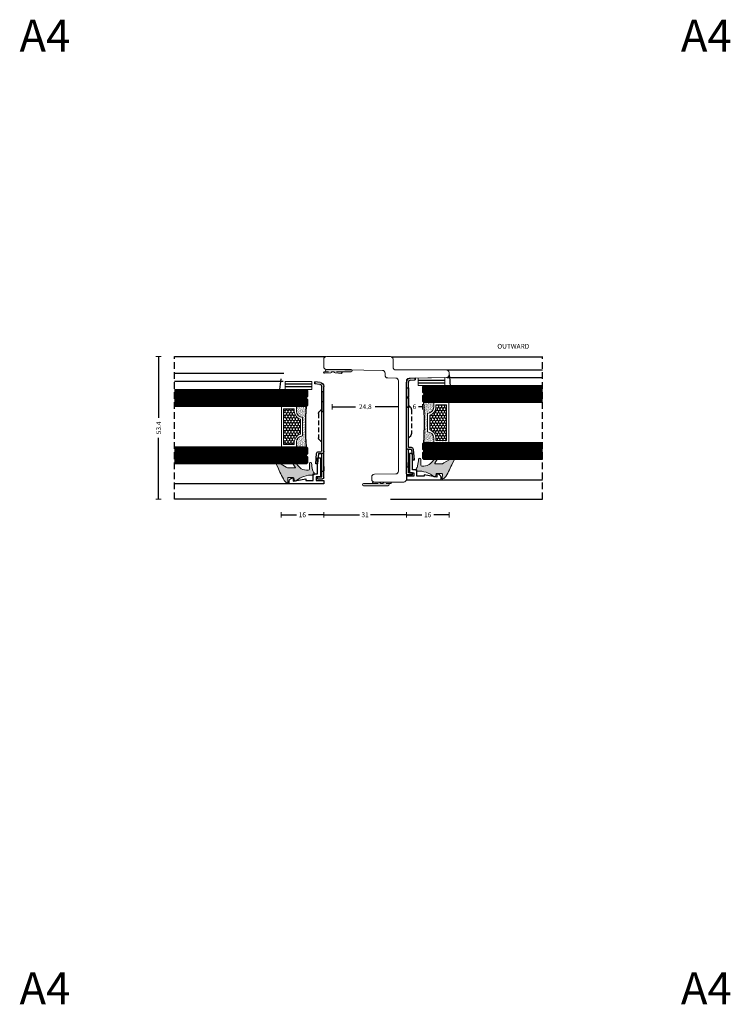
# Model space of a CAD drawing. Units: millimetres. Extents: x -2809 to 69574, y -11633 to 16275.
# Drawn here: x 45633 to 45900, y -7860 to -7491 of the extents above; entities that cross this region are included whole.
import ezdxf
from ezdxf.enums import TextEntityAlignment as Align

# ---------------------------------------------------------------- set-up
doc = ezdxf.new("R2010")
doc.units = ezdxf.units.MM
doc.header["$LTSCALE"] = 2
doc.linetypes.add('HIDDEN', pattern=[0.375, 0.25, -0.125])
for name, color, linetype in [('OS_Dimensions_1.1', 153, 'Continuous'), ('OS_Hatch Empty', 251, 'Continuous'), ('OS_Hatch Full', 253, 'Continuous'), ('OS_HATCH Glass', 252, 'Continuous'), ('OS_HATCH_05_Gasket', 205, 'Continuous'), ('OS_Hidden', 250, 'HIDDEN'), ('OS_L_Aluminium', 40, 'Continuous'), ('OS_L_Clips', 3, 'Continuous'), ('OS_L_Thin', 250, 'Continuous'), ('OS_Text', 7, 'Continuous')]:
    doc.layers.add(name, color=color, linetype=linetype)
for name, color, linetype, lineweight in [('OS_L_Gasket', 82, 'Continuous', 9), ('OS_L_Glass', 153, 'Continuous', 13), ('OS_L_Steel', 7, 'Continuous', 18)]:
    doc.layers.add(name, color=color, linetype=linetype, lineweight=lineweight)
doc.styles.add('OS-TEXT-1', font='txt', dxfattribs={"height": 1.8})
doc.styles.add('ottostumm', font='txt')
doc.dimstyles.new('OS-QUOTE-1', dxfattribs={"dimscale": 2, "dimtxt": 1.8, "dimasz": 0.5, "dimexe": 0.5, "dimexo": 0.5, "dimgap": 0.5, "dimtad": 0, "dimdec": 1, "dimzin": 12, "dimdsep": 46, "dimtxsty": 'OS-TEXT-1', "dimblk": 'NONE', "dimcen": 0, "dimclrd": 256, "dimclre": 256, "dimclrt": 256, "dimadec": 0, "dimazin": 0, "dimtfac": 1, "dimtdec": 1, "dimtofl": 0, "dimtmove": 2, "dimatfit": 2, "dimldrblk": 'NONE', "dimfxl": 0.5, "dimfxlon": 1, "dimtolj": 1, "dimtzin": 0, "dimlwd": -1, "dimlwe": 5, "dimarcsym": 0})
pattern_1 = [(127.5, (-4356.7578, -14097.83924), (-0.57804713, -0.018898007), [0, -0.456, 0, -0.51, 0, -0.4875]), (97.5, (-4356.7578, -14097.83924), (-0.84664382, 0.53093301), [0, -0.246, 0, -0.411, 0, -0.1575]), (57.5, (-4356.7578, -14098.20824), (-0.001697716, 0.934242559), [0, -0.15, 0, -0.54, 0, -0.705]), (47.5, (-4356.7578, -14098.20824), (-0.26330267, 0.90183798), [0, -0.075, 0, -0.354, 0, -0.405])]
pattern_2 = [(270, (-421.05774, 918.24), (0.549926, -0.9525), [0.635, -1.27]), (30, (-421.05774, 918.24), (0.5499262, 0.9524999), [0.635, -1.27]), (330, (-421.05774, 918.24), (1.0998522, -1e-07), [-1.27, 0.635])]

# ---------------------------------------------------------------- blocks, each defined once
blk = doc.blocks.new('FF 4703TL-01')
at = {"layer": 'OS_L_Steel'}
blk.add_lwpolyline([(-4.24, 27.02), (-3.87, 5.98, 0.40911), (-2.87, 5), (-2.05, 5, -0.409073), (-1.05, 4.02), (-1, 0.98, 0.409101), (0, 0), (33.93, 0, 0.409058), (34.93, 0.98), (35.07, 9.02, -0.409092), (36.07, 10), (36.97, 10, -0.414214), (37.97, 9), (37.97, -2, -0.414214), (36.97, -3), (0.07, -3, 0.40911), (-0.93, -3.98), (-1.18, -18.02, -0.409127), (-2.17, -19), (-3.03, -19, -0.414214), (-4.03, -18), (-4.03, 1, 0.414214), (-5.03, 2), (-8.03, 2, -0.414214), (-9.03, 3), (-9.03, 27, -0.414214), (-8.03, 28), (-5.24, 28, -0.40911)], format="xyb", close=True, dxfattribs=at)
blk = doc.blocks.new('F99003-03')
at = {"layer": 'OS_Hidden', "ltscale": 3.5}
for p, q in [((9.8, -2.23), (10.35, -1.68)), ((11.06, -1.39), (20.24, -1.39)), ((21.5, -2.23), (20.95, -1.68))]:
    blk.add_line(p, q, dxfattribs=at)
for centre, radius, start, end in [((10.15, -2.59), 0.5, 135, 180), ((11.06, -2.39), 1, 90, 135), ((20.24, -2.39), 1, 45, 90), ((21.15, -2.59), 0.5, 0, 45)]:
    blk.add_arc(centre, radius, start, end, dxfattribs=at)
at = {"layer": 'OS_L_Clips'}
for p, q in [((0, 0), (-0.74, 0)), ((-0.74, 0), (0, 0)), ((-0.56, -1.96), (-0.74, 0)), ((0.18, -1.91), (0, 0)), ((25.15, -2.58), (0.91, -2.58)), ((35.27, -3.32), (0.94, -3.32)), ((25.41, -1.45), (25.41, -2.33)), ((30, -0.32), (26.14, -0.66)), ((26.14, -1.39), (30, -1.05)), ((26.14, -1.39), (26.14, -2.53)), ((34.89, -2.58), (26.14, -2.58)), ((30, -1.05), (30, -0.32)), ((31, -3.32), (32.63, -3.32)), ((32.71, -2.58), (32.71, -3.32)), ((35.62, -0.97), (34.89, -0.97)), ((34.89, -0.97), (34.89, -2.58)), ((35.62, -0.97), (35.62, -2.92))]:
    blk.add_line(p, q, dxfattribs=at)
for points in [[(2.96, -3.32), (2.96, -2.58), (6.56, -2.58), (6.56, -3.32)], [(6.76, -3.32), (6.76, -2.58), (10.36, -2.58), (10.36, -3.32)]]:
    blk.add_lwpolyline(points, close=True, dxfattribs=at)
for centre, radius, start, end in [((0.94, -1.82), 1.5, 185.3754, 270), ((0.91, -1.84), 0.737, 185.3754, 270), ((25.15, -2.33), 0.254, 270, 0), ((25.35, -2.53), 0.792, 270, 0), ((26.21, -1.45), 0.8, 95, 180), ((35.23, -2.92), 0.396, 270, 0)]:
    blk.add_arc(centre, radius, start, end, dxfattribs=at)
blk = doc.blocks.new('*U7028')
at = {"layer": 'OS_Hatch Empty'}
h = blk.add_hatch(dxfattribs=at)
h.set_pattern_fill('AR-SAND', color=256, scale=0.3, angle=90)
h.set_pattern_definition(pattern_1)
h.paths.add_polyline_path([(3.72, 6.38), (3.72, 8.11, 0.414214), (1.41, 10.42), (1.41, 17.34, 0.414214), (3.72, 19.65), (3.72, 21.38), (0, 21.38, -0.031654), (0, 6.38)])
at = {"layer": 'OS_L_Thin'}
h = blk.add_hatch(dxfattribs=at)
h.set_pattern_fill('HONEY', color=256, scale=0.2, angle=270, style=0)
h.set_pattern_definition(pattern_2)
h.paths.add_polyline_path([(8.55, 7.18), (8.55, 20.58), (4.52, 20.58), (4.52, 19.65, -0.339945), (2.21, 16.64), (2.21, 11.12, -0.339945), (4.52, 8.11), (4.52, 7.18)])
at = {"layer": 'OS_HATCH Glass'}
for p, q in [((44.45, 27.16), (-0.5, 27.16)), ((44.45, 26.96), (-0.5, 26.96)), ((44.45, 26.76), (-0.5, 26.76)), ((44.45, 26.56), (-0.5, 26.56)), ((44.45, 26.36), (-0.5, 26.36)), ((44.45, 26.16), (-0.5, 26.16)), ((44.45, 25.96), (-0.5, 25.96)), ((44.45, 27.36), (-0.4, 27.36)), ((44.45, 27.56), (-0.2, 27.56)), ((44.45, 25.76), (-0.5, 25.76)), ((44.45, 25.56), (-0.5, 25.56)), ((44.45, 25.36), (-0.5, 25.36)), ((44.45, 23.78), (-0.5, 23.78)), ((44.45, 23.58), (-0.5, 23.58)), ((44.45, 23.38), (-0.5, 23.38)), ((44.45, 23.18), (-0.5, 23.18)), ((44.45, 22.98), (-0.5, 22.98)), ((44.45, 22.78), (-0.5, 22.78)), ((44.45, 22.58), (-0.5, 22.58)), ((44.45, 22.38), (-0.5, 22.38)), ((44.45, 22.18), (-0.5, 22.18)), ((44.45, 25.16), (-0.4, 25.16)), ((44.45, 23.98), (-0.4, 23.98)), ((44.45, 24.96), (-0.2, 24.96)), ((44.45, 24.18), (-0.2, 24.18)), ((44.45, 21.98), (-0.5, 21.98)), ((44.45, 21.78), (-0.4, 21.78)), ((44.45, 21.58), (-0.2, 21.58)), ((44.45, 5.78), (-0.5, 5.78)), ((44.45, 5.58), (-0.5, 5.58)), ((44.45, 5.38), (-0.5, 5.38)), ((44.45, 5.18), (-0.5, 5.18)), ((44.45, 4.98), (-0.5, 4.98)), ((44.45, 4.78), (-0.5, 4.78)), ((44.45, 4.58), (-0.5, 4.58)), ((44.45, 4.38), (-0.5, 4.38)), ((44.45, 4.18), (-0.5, 4.18)), ((44.45, 3.98), (-0.5, 3.98)), ((44.45, 5.98), (-0.4, 5.98)), ((44.45, 3.78), (-0.4, 3.78)), ((44.45, 6.18), (-0.2, 6.18)), ((44.45, 2.4), (-0.5, 2.4)), ((44.45, 2.2), (-0.5, 2.2)), ((44.45, 2), (-0.5, 2)), ((44.45, 1.8), (-0.5, 1.8)), ((44.45, 1.6), (-0.5, 1.6)), ((44.45, 1.4), (-0.5, 1.4)), ((44.45, 1.2), (-0.5, 1.2)), ((44.45, 1), (-0.5, 1)), ((44.45, 0.8), (-0.5, 0.8)), ((44.45, 0.6), (-0.5, 0.6)), ((44.45, 2.6), (-0.4, 2.6)), ((44.45, 0.4), (-0.4, 0.4)), ((44.45, 3.58), (-0.2, 3.58)), ((44.45, 2.8), (-0.2, 2.8)), ((44.45, 0.2), (-0.2, 0.2))]:
    blk.add_line(p, q, dxfattribs=at)
at = {"layer": 'OS_L_Gasket'}
for p, q in [((3.72, 21.38), (3.72, 21.38)), ((3.72, 21.38), (3.72, 19.65)), ((4.52, 20.58), (8.55, 20.58)), ((4.52, 20.58), (4.52, 19.65)), ((8.55, 7.18), (8.55, 20.58)), ((9.35, 6.38), (9.35, 21.38)), ((1.41, 17.34), (1.41, 10.42)), ((2.21, 16.64), (2.21, 11.12)), ((3.72, 8.11), (3.72, 6.38)), ((4.52, 8.11), (4.52, 7.18)), ((8.55, 7.18), (4.52, 7.18))]:
    blk.add_line(p, q, dxfattribs=at)
for centre, radius, start, end in [((1.41, 19.65), 2.31, 270, 0), ((1.41, 19.65), 3.11, 284.8992, 0), ((1.41, 8.11), 3.11, 0, 75.1008), ((1.41, 8.11), 2.31, 0, 90)]:
    blk.add_arc(centre, radius, start, end, dxfattribs=at)
at = {"layer": 'OS_L_Glass'}
for points in [[(44.45, 24.76), (0, 24.76), (-0.5, 25.26), (-0.5, 27.26), (0, 27.76), (44.45, 27.76)], [(44.45, 21.38), (0, 21.38), (-0.5, 21.88), (-0.5, 23.88), (0, 24.38), (44.45, 24.38)], [(44.45, 6.38), (0, 6.38), (-0.5, 5.88), (-0.5, 3.88), (0, 3.38), (44.45, 3.38)], [(44.45, 3), (0, 3), (-0.5, 2.5), (-0.5, 0.5), (0, 0), (44.45, 0)]]:
    blk.add_lwpolyline(points, dxfattribs=at)
at = {"layer": 'OS_L_Thin'}
for p, q in [((0, 24.76), (0, 24.38)), ((0, 3), (0, 3.38))]:
    blk.add_line(p, q, dxfattribs=at)
blk.add_arc((-118.35, 13.88), 118.59, 356.3739, 3.6261, dxfattribs=at)
blk = doc.blocks.new('GG99208-60')
at = {"layer": 'OS_HATCH_05_Gasket'}
blk.add_hatch(color=256, dxfattribs=at).paths.add_polyline_path([(-2.45, -1.35, -0.044181), (2.56, 1.13), (4.14, 2, -0.360745), (4.6, 1.77), (4.6, 1.45, -0.099641), (4.51, 1.32), (2.58, -2.1, 0.190617), (2.23, -3.06), (2.23, -5.25, 0.631043), (2.51, -5.46), (4.08, -4.47, -0.40828), (4.6, -4.68), (4.6, -5, -0.104746), (4.5, -5.13), (2.25, -7.25, -0.009826), (1.95, -7.63, 0.113705), (1.38, -10.35, 0.408098), (1.78, -10.74), (3.93, -10.74, -0.949438), (3.97, -11.54, 0.023882), (1.51, -11.92, 0.138073), (0.37, -12.5, -0.652361), (-0.47, -12.14, 0.19252), (-2.61, -5.69, -0.554395), (-2.44, -5.21), (-1.55, -4.95, 0.332786), (-1.37, -4.71), (-1.37, -2.93, 0.435089), (-1.69, -2.63), (-3.1, -2.73, -0.521928), (-3.36, -2.41, -0.216464)])
at = {"layer": 'OS_L_Gasket'}
blk.add_lwpolyline([(4.08, -4.47, -0.826694), (4.51, -5.13), (2.25, -7.25, -0.009826), (1.95, -7.63, 0.113705), (1.38, -10.35, 0.408098), (1.78, -10.74), (3.93, -10.74, -0.949438), (3.97, -11.54, 0.023882), (1.51, -11.92, 0.138073), (0.37, -12.5, -0.652361), (-0.47, -12.14, 0.19205), (-2.6, -5.7, -0.572622), (-2.44, -5.21), (-1.55, -4.95, 0.332786), (-1.37, -4.71), (-1.37, -2.93, 0.435089), (-1.69, -2.63), (-3.1, -2.73, -0.521928), (-3.36, -2.41, -0.216464), (-2.45, -1.35, -0.044181), (2.56, 1.13), (4.14, 2, -0.760835), (4.51, 1.32), (2.58, -2.1, 0.190617), (2.23, -3.06), (2.23, -5.25, 0.631043), (2.51, -5.46)], format="xyb", close=True, dxfattribs=at)
blk = doc.blocks.new('*U7029')
at = {"layer": 'OS_Hatch Empty'}
h = blk.add_hatch(dxfattribs=at)
h.set_pattern_fill('AR-SAND', color=256, scale=0.3, angle=90)
h.set_pattern_definition(pattern_1)
h.paths.add_polyline_path([(3.72, 6.38), (3.72, 8.11, 0.414214), (1.41, 10.42), (1.41, 17.34, 0.414214), (3.72, 19.65), (3.72, 21.38), (0, 21.38, -0.031654), (0, 6.38)])
at = {"layer": 'OS_L_Thin'}
h = blk.add_hatch(dxfattribs=at)
h.set_pattern_fill('HONEY', color=256, scale=0.2, angle=270, style=0)
h.set_pattern_definition(pattern_2)
h.paths.add_polyline_path([(8.55, 7.18), (8.55, 20.58), (4.52, 20.58), (4.52, 19.65, -0.339945), (2.21, 16.64), (2.21, 11.12, -0.339945), (4.52, 8.11), (4.52, 7.18)])
at = {"layer": 'OS_HATCH Glass'}
for p, q in [((49.46, 27.16), (-0.5, 27.16)), ((49.46, 26.96), (-0.5, 26.96)), ((49.46, 26.76), (-0.5, 26.76)), ((49.46, 26.56), (-0.5, 26.56)), ((49.46, 26.36), (-0.5, 26.36)), ((49.46, 26.16), (-0.5, 26.16)), ((49.46, 25.96), (-0.5, 25.96)), ((49.46, 27.36), (-0.4, 27.36)), ((49.46, 27.56), (-0.2, 27.56)), ((49.46, 25.76), (-0.5, 25.76)), ((49.46, 25.56), (-0.5, 25.56)), ((49.46, 25.36), (-0.5, 25.36)), ((49.46, 23.78), (-0.5, 23.78)), ((49.46, 23.58), (-0.5, 23.58)), ((49.46, 23.38), (-0.5, 23.38)), ((49.46, 23.18), (-0.5, 23.18)), ((49.46, 22.98), (-0.5, 22.98)), ((49.46, 22.78), (-0.5, 22.78)), ((49.46, 22.58), (-0.5, 22.58)), ((49.46, 22.38), (-0.5, 22.38)), ((49.46, 22.18), (-0.5, 22.18)), ((49.46, 25.16), (-0.4, 25.16)), ((49.46, 23.98), (-0.4, 23.98)), ((49.46, 24.96), (-0.2, 24.96)), ((49.46, 24.18), (-0.2, 24.18)), ((49.46, 21.98), (-0.5, 21.98)), ((49.46, 21.78), (-0.4, 21.78)), ((49.46, 21.58), (-0.2, 21.58)), ((49.46, 5.78), (-0.5, 5.78)), ((49.46, 5.58), (-0.5, 5.58)), ((49.46, 5.38), (-0.5, 5.38)), ((49.46, 5.18), (-0.5, 5.18)), ((49.46, 4.98), (-0.5, 4.98)), ((49.46, 4.78), (-0.5, 4.78)), ((49.46, 4.58), (-0.5, 4.58)), ((49.46, 4.38), (-0.5, 4.38)), ((49.46, 4.18), (-0.5, 4.18)), ((49.46, 3.98), (-0.5, 3.98)), ((49.46, 5.98), (-0.4, 5.98)), ((49.46, 3.78), (-0.4, 3.78)), ((49.46, 6.18), (-0.2, 6.18)), ((49.46, 2.4), (-0.5, 2.4)), ((49.46, 2.2), (-0.5, 2.2)), ((49.46, 2), (-0.5, 2)), ((49.46, 1.8), (-0.5, 1.8)), ((49.46, 1.6), (-0.5, 1.6)), ((49.46, 1.4), (-0.5, 1.4)), ((49.46, 1.2), (-0.5, 1.2)), ((49.46, 1), (-0.5, 1)), ((49.46, 0.8), (-0.5, 0.8)), ((49.46, 0.6), (-0.5, 0.6)), ((49.46, 2.6), (-0.4, 2.6)), ((49.46, 0.4), (-0.4, 0.4)), ((49.46, 3.58), (-0.2, 3.58)), ((49.46, 2.8), (-0.2, 2.8)), ((49.46, 0.2), (-0.2, 0.2))]:
    blk.add_line(p, q, dxfattribs=at)
at = {"layer": 'OS_L_Gasket'}
for p, q in [((3.72, 21.38), (3.72, 21.38)), ((3.72, 21.38), (3.72, 19.65)), ((4.52, 20.58), (8.55, 20.58)), ((4.52, 20.58), (4.52, 19.65)), ((8.55, 7.18), (8.55, 20.58)), ((9.35, 6.38), (9.35, 21.38)), ((1.41, 17.34), (1.41, 10.42)), ((2.21, 16.64), (2.21, 11.12)), ((3.72, 8.11), (3.72, 6.38)), ((4.52, 8.11), (4.52, 7.18)), ((8.55, 7.18), (4.52, 7.18))]:
    blk.add_line(p, q, dxfattribs=at)
for centre, radius, start, end in [((1.41, 19.65), 2.31, 270, 0), ((1.41, 19.65), 3.11, 284.8992, 0), ((1.41, 8.11), 3.11, 0, 75.1008), ((1.41, 8.11), 2.31, 0, 90)]:
    blk.add_arc(centre, radius, start, end, dxfattribs=at)
at = {"layer": 'OS_L_Glass'}
for points in [[(49.46, 24.76), (0, 24.76), (-0.5, 25.26), (-0.5, 27.26), (0, 27.76), (49.46, 27.76)], [(49.46, 21.38), (0, 21.38), (-0.5, 21.88), (-0.5, 23.88), (0, 24.38), (49.46, 24.38)], [(49.46, 6.38), (0, 6.38), (-0.5, 5.88), (-0.5, 3.88), (0, 3.38), (49.46, 3.38)], [(49.46, 3), (0, 3), (-0.5, 2.5), (-0.5, 0.5), (0, 0), (49.46, 0)]]:
    blk.add_lwpolyline(points, dxfattribs=at)
at = {"layer": 'OS_L_Thin'}
for p, q in [((0, 24.76), (0, 24.38)), ((0, 3), (0, 3.38))]:
    blk.add_line(p, q, dxfattribs=at)
blk.add_arc((-118.35, 13.88), 118.59, 356.3739, 3.6261, dxfattribs=at)
blk = doc.blocks.new('CG BTAD_CLOSED')
at = {"layer": 'OS_Hatch Full'}
blk.add_hatch(color=256, dxfattribs=at).paths.add_polyline_path([(0, -4.6), (0, 4.6, -1), (0.8, 4.6), (0.8, 3.94, 0.006927), (0.8, 4.06), (0.84, 5.45, -1.233653), (1.35, 5.45), (1.17, 3.07, -0.323713), (0.8, 2.73), (0.8, 1.85, -0.280974), (1.18, 1.42), (1.48, -1, -0.876227), (0.99, -0.97), (0.8, 0.92), (0.8, -4.6, -0.999732)])
at = {"layer": 'OS_L_Gasket'}
blk.add_lwpolyline([(0, -4.6), (0, 4.6, -1), (0.8, 4.6), (0.8, 3.94, 0.006927), (0.8, 4.06), (0.84, 5.45, -1.233653), (1.35, 5.45), (1.17, 3.07, -0.323713), (0.8, 2.73), (0.8, 1.85, -0.280974), (1.18, 1.42), (1.48, -1, -0.876227), (0.99, -0.97), (0.8, 0.92), (0.8, -4.6, -0.999732), (0, -4.6)], format="xyb", close=True, dxfattribs=at)
blk = doc.blocks.new('FV 1302R-00')
at = {"layer": 'OS_L_Aluminium'}
blk.add_lwpolyline([(-1.26, 6.69), (-1.26, 3.91), (-3.66, 3.91), (-3.66, 2.27), (-9.75, 2.27), (-9.75, 1.14), (-2.53, 1.14), (-2.53, 2.79), (-1.26, 2.79), (-1.26, 0), (0, 0), (0, 13), (-0.92, 13, 0.350781), (-2.18, 11.42), (-0.92, 11.42), (-1.87, 6.69)], format="xyb", close=True, dxfattribs=at)
blk = doc.blocks.new('*D7529')
at = {"layer": 'Defpoints', "color": 0}
for p in [(45748.25, -7616.85), (45685.4, -7670.21), (45747.75, -7670.21)]:
    blk.add_point(p, dxfattribs=at)
at = {"layer": 'OS_Dimensions_1.1', "lineweight": 5, "ltscale": 0.1}
for p, q in [((45686.4, -7616.85), (45684.4, -7616.85)), ((45686.4, -7670.21), (45684.4, -7670.21))]:
    blk.add_line(p, q, dxfattribs=at)
at = {"layer": 'OS_Dimensions_1.1', "ltscale": 0.1}
for p, q in [((45685.4, -7616.85), (45685.4, -7639.74)), ((45685.4, -7670.21), (45685.4, -7647.32))]:
    blk.add_line(p, q, dxfattribs=at)
at = {"layer": 'OS_Dimensions_1.1', "insert": (45685.4, -7643.53), "char_height": 1.8, "attachment_point": 5, "rotation": 90, "style": 'OS-TEXT-1'}
blk.add_mtext('\\A1;53.4', dxfattribs=at)
blk = doc.blocks.new('_None')
blk = doc.blocks.new('*D7530')
at = {"layer": 'Defpoints', "color": 0}
for p in [(45750.49, -7627.29), (45775.29, -7627.29), (45775.29, -7635.61)]:
    blk.add_point(p, dxfattribs=at)
at = {"layer": 'OS_Dimensions_1.1', "lineweight": 5, "ltscale": 0.1}
for p, q in [((45750.49, -7634.61), (45750.49, -7636.61)), ((45775.29, -7634.61), (45775.29, -7636.61))]:
    blk.add_line(p, q, dxfattribs=at)
at = {"layer": 'OS_Dimensions_1.1', "ltscale": 0.1}
for p, q in [((45750.49, -7635.61), (45759.15, -7635.61)), ((45775.29, -7635.61), (45766.63, -7635.61))]:
    blk.add_line(p, q, dxfattribs=at)
at = {"layer": 'OS_Dimensions_1.1', "insert": (45762.89, -7635.61), "char_height": 1.8, "attachment_point": 5, "style": 'OS-TEXT-1'}
blk.add_mtext('\\A1;24.8', dxfattribs=at)
blk = doc.blocks.new('*D7531')
at = {"layer": 'Defpoints', "color": 0}
for p in [(45778.29, -7625.94), (45784.31, -7632.88), (45778.29, -7635.61)]:
    blk.add_point(p, dxfattribs=at)
at = {"layer": 'OS_Dimensions_1.1', "lineweight": 5, "ltscale": 0.1}
for p, q in [((45778.29, -7634.61), (45778.29, -7636.61)), ((45784.31, -7634.61), (45784.31, -7636.61))]:
    blk.add_line(p, q, dxfattribs=at)
at = {"layer": 'OS_Dimensions_1.1', "ltscale": 0.1}
for p, q in [((45778.29, -7635.61), (45779.74, -7635.61)), ((45784.31, -7635.61), (45782.85, -7635.61))]:
    blk.add_line(p, q, dxfattribs=at)
at = {"layer": 'OS_Dimensions_1.1', "insert": (45781.3, -7635.61), "char_height": 1.8, "attachment_point": 5, "style": 'OS-TEXT-1'}
blk.add_mtext('\\A1;6', dxfattribs=at)
blk = doc.blocks.new('*D7532')
at = {"layer": 'Defpoints', "color": 0}
for p in [(45731.29, -7624.71), (45747.29, -7627.21), (45747.29, -7676.13)]:
    blk.add_point(p, dxfattribs=at)
at = {"layer": 'OS_Dimensions_1.1', "lineweight": 5, "ltscale": 0.1}
for p, q in [((45731.29, -7675.13), (45731.29, -7677.13)), ((45747.29, -7675.13), (45747.29, -7677.13))]:
    blk.add_line(p, q, dxfattribs=at)
at = {"layer": 'OS_Dimensions_1.1', "ltscale": 0.1}
for p, q in [((45731.29, -7676.13), (45737.05, -7676.13)), ((45747.29, -7676.13), (45741.53, -7676.13))]:
    blk.add_line(p, q, dxfattribs=at)
at = {"layer": 'OS_Dimensions_1.1', "insert": (45739.29, -7676.13), "char_height": 1.8, "attachment_point": 5, "style": 'OS-TEXT-1'}
blk.add_mtext('\\A1;16', dxfattribs=at)
blk = doc.blocks.new('*D7533')
at = {"layer": 'Defpoints', "color": 0}
for p in [(45747.29, -7627.21), (45778.29, -7662.85), (45778.29, -7676.13)]:
    blk.add_point(p, dxfattribs=at)
at = {"layer": 'OS_Dimensions_1.1', "lineweight": 5, "ltscale": 0.1}
for p, q in [((45747.29, -7675.13), (45747.29, -7677.13)), ((45778.29, -7675.13), (45778.29, -7677.13))]:
    blk.add_line(p, q, dxfattribs=at)
at = {"layer": 'OS_Dimensions_1.1', "ltscale": 0.1}
for p, q in [((45747.29, -7676.13), (45760.72, -7676.13)), ((45778.29, -7676.13), (45764.86, -7676.13))]:
    blk.add_line(p, q, dxfattribs=at)
at = {"layer": 'OS_Dimensions_1.1', "insert": (45762.79, -7676.13), "char_height": 1.8, "attachment_point": 5, "style": 'OS-TEXT-1'}
blk.add_mtext('\\A1;31', dxfattribs=at)
blk = doc.blocks.new('*D7534')
at = {"layer": 'Defpoints', "color": 0}
for p in [(45794.29, -7622.85), (45778.29, -7662.85), (45794.29, -7676.13)]:
    blk.add_point(p, dxfattribs=at)
at = {"layer": 'OS_Dimensions_1.1', "lineweight": 5, "ltscale": 0.1}
for p, q in [((45778.29, -7675.13), (45778.29, -7677.13)), ((45794.29, -7675.13), (45794.29, -7677.13))]:
    blk.add_line(p, q, dxfattribs=at)
at = {"layer": 'OS_Dimensions_1.1', "ltscale": 0.1}
for p, q in [((45778.29, -7676.13), (45784.05, -7676.13)), ((45794.29, -7676.13), (45788.53, -7676.13))]:
    blk.add_line(p, q, dxfattribs=at)
at = {"layer": 'OS_Dimensions_1.1', "insert": (45786.29, -7676.13), "char_height": 1.8, "attachment_point": 5, "style": 'OS-TEXT-1'}
blk.add_mtext('\\A1;16', dxfattribs=at)
blk = doc.blocks.new('Outside')
at = {"layer": 'OS_Text', "style": 'OS-TEXT-1'}
blk.add_text('OUTWARD', height=1.8, dxfattribs=at).set_placement((-10.9, 3), align=Align.CENTER)

msp = doc.modelspace()

# ---------------------------------------------------------------- linework, layer by layer
at = {"layer": 'OS_Hidden', "ltscale": 5}
for p, q in [((45691.32, -7670.213), (45691.32, -7616.846)), ((45829.258, -7670.213), (45829.258, -7616.846))]:
    msp.add_line(p, q, dxfattribs=at)
at = {"layer": 'OS_L_Gasket'}
for points in [[(45742.893, -7626.213), (45742.893, -7629.213), (45732.893, -7629.213), (45732.893, -7626.213)], [(45782.694, -7624.883), (45782.691, -7627.697), (45792.691, -7627.697), (45792.691, -7624.708)]]:
    msp.add_lwpolyline(points, close=True, dxfattribs=at)
at = {"layer": 'OS_L_Thin'}
for p, q in [((45748.061, -7616.872), (45691.32, -7616.872)), ((45772.516, -7616.872), (45829.258, -7616.872)), ((45732.289, -7623.213), (45691.32, -7623.213)), ((45793.499, -7621.774), (45829.258, -7621.774)), ((45732.064, -7626.213), (45691.32, -7626.213)), ((45742.893, -7627.169), (45732.893, -7627.169)), ((45782.691, -7625.653), (45792.691, -7625.653)), ((45782.691, -7626.653), (45792.691, -7626.653)), ((45793.517, -7624.625), (45829.258, -7624.625)), ((45742.893, -7628.169), (45732.893, -7628.169)), ((45791.297, -7662.961), (45829.258, -7662.961)), ((45734.287, -7664.477), (45691.32, -7664.477)), ((45748.289, -7670.213), (45691.32, -7670.213)), ((45772.289, -7670.213), (45829.258, -7670.213))]:
    msp.add_line(p, q, dxfattribs=at)
for centre, radius, start, end in [((45541.546, -7605.699), 190.743, 352.91891, 354.12817), ((45922.838, -7611.476), 129.111, 185.43172, 187.21774)]:
    msp.add_arc(centre, radius, start, end, dxfattribs=at)

# ---------------------------------------------------------------- block references
for name, p in [('Outside', (45829.258, -7616.872)), ('*U7028', (45784.806, -7655.457))]:
    msp.add_blockref(name, p)
at = {"xscale": -1}
for name, p, rotation in [('FF 4703TL-01', (45775.289, -7625.872), 89.99999999999997), ('CG BTAD_CLOSED', (45752.993, -7621.719), 89.99999999999997), ('F99003-03', (45743.971, -7627.056), 89.99999999999997), ('FV 1302R-00', (45747.278, -7664.477), 89.99999999999997), ('GG99208-60', (45794.415, -7659.278), 270), ('CG BTAD_CLOSED', (45766.796, -7665.213), 270)]:
    msp.add_blockref(name, p, dxfattribs=dict(at, rotation=rotation))
for name, p, rotation in [('F99003-03', (45781.607, -7625.54), 270), ('GG99208-60', (45731.169, -7660.794), 90.00000000000001), ('FV 1302R-00', (45778.306, -7662.961), 270)]:
    msp.add_blockref(name, p, dxfattribs=dict(rotation=rotation))
msp.add_blockref('*U7029', (45740.778, -7656.973), dxfattribs=at)

# ---------------------------------------------------------------- texts
at = {"layer": 'OS_Text', "style": 'ottostumm'}
for p in [(45652.281, -7502.575), (45900.234, -7502.575), (45652.281, -7859.575), (45900.234, -7859.575)]:
    msp.add_text('A4', height=12, dxfattribs=at).set_placement(p, align=Align.RIGHT)

# ---------------------------------------------------------------- dimensions: what is measured, and where the dimension line sits
at = {"layer": 'OS_Dimensions_1.1', "ltscale": 0.1}
dim = msp.add_linear_dim(base=(45685.404, -7670.213), p1=(45748.247, -7616.847), p2=(45747.75, -7670.213), angle=90, dimstyle='OS-QUOTE-1', dxfattribs=at)
dim.commit()
dim.dimension.update_dxf_attribs({"geometry": '*D7529', "text_midpoint": (45685.404, -7643.53)})
for base, p1, p2, picture, middle in [((45794.289, -7676.128), (45778.289, -7662.846), (45794.289, -7622.846), '*D7534', (45786.289, -7676.128)), ((45747.289, -7676.128), (45731.289, -7624.713), (45747.289, -7627.213), '*D7532', (45739.289, -7676.128)), ((45778.289, -7676.128), (45747.289, -7627.213), (45778.289, -7662.846), '*D7533', (45762.789, -7676.128)), ((45778.289, -7635.615), (45784.306, -7632.877), (45778.289, -7625.942), '*D7531', (45781.297, -7635.615)), ((45775.289, -7635.615), (45750.489, -7627.293), (45775.289, -7627.293), '*D7530', (45762.889, -7635.615))]:
    dim = msp.add_linear_dim(base=base, p1=p1, p2=p2, dimstyle='OS-QUOTE-1', dxfattribs=at)
    dim.commit()
    dim.dimension.update_dxf_attribs({"geometry": picture, "text_midpoint": middle})

doc.saveas('drawing.dxf')
